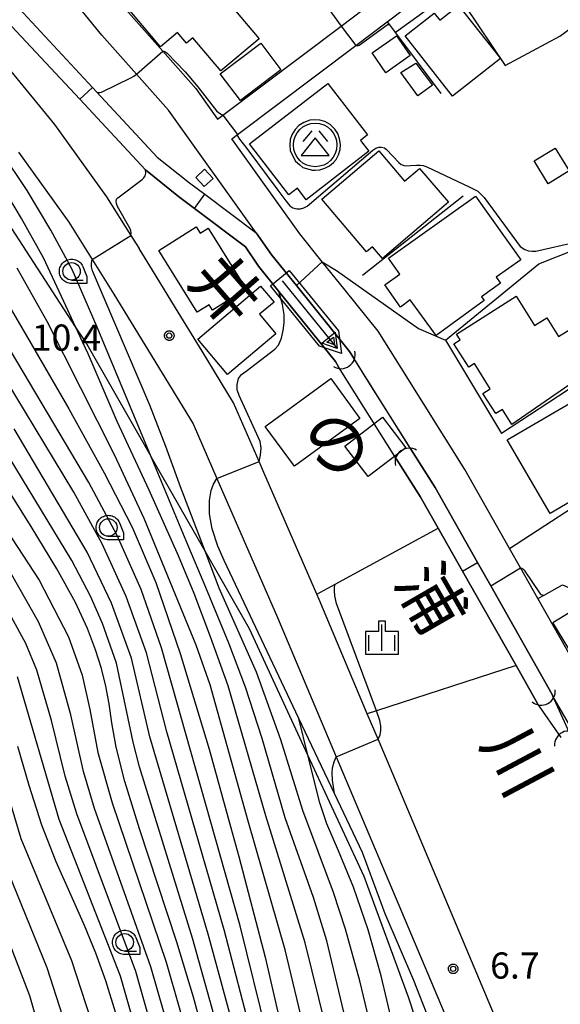
# Model space of a CAD drawing. Extents: x -4000 to -2000, y 93000 to 94500.
# Drawn here: x -2211 to -2134, y 93941 to 94082 of the extents above; entities that cross this region are included whole.
import ezdxf
from ezdxf.enums import TextEntityAlignment as Align

# ---------------------------------------------------------------- set-up
doc = ezdxf.new("R2010")
doc.units = 0
for name, color, linetype in [('2101000', 7, 'Continuous'), ('2101001', 7, 'Continuous'), ('2103000', 6, 'Continuous'), ('3001000', 4, 'Continuous'), ('3526000', 7, 'Continuous'), ('4219000', 1, 'Continuous'), ('4219990', 1, 'Continuous'), ('5101001', 4, 'Continuous'), ('5241000', 4, 'Continuous'), ('6110000', 1, 'Continuous'), ('6130000', 3, 'Continuous'), ('6301000', 3, 'Continuous'), ('6331000', 3, 'Continuous'), ('6334000', 3, 'Continuous'), ('7101000', 2, 'Continuous'), ('7101001', 8, 'Continuous'), ('7102000', 6, 'Continuous'), ('7102001', 8, 'Continuous'), ('7312000', 1, 'Continuous'), ('8151000', 5, 'Continuous'), ('CLIP_BOX', 4, 'Continuous')]:
    doc.layers.add(name, color=color, linetype=linetype)
doc.styles.add('@PlotAnnotation', font='@MS Gothic.ttf')
doc.styles.add('Dm_Anotation', font='txt.shx', dxfattribs={"bigfont": 'PSCDM.shx'})

# ---------------------------------------------------------------- blocks, each defined once
blk = doc.blocks.new('421900')
at = {"layer": '4219990'}
blk.add_arc((-0.313, 0), 0.812, 292.6199, 67.3801, dxfattribs=at)
blk = doc.blocks.new('524100')
at = {"layer": '5241000'}
for points in [[(-2.5, 0), (2.5, 0)], [(1.7, -0.5), (1.7, 0.5), (2.5, 0), (1.7, -0.5)], [(1.85, -0.24), (1.85, 0.24), (2.234, 0), (1.85, -0.24)]]:
    blk.add_lwpolyline(points, dxfattribs=at)
at = {"layer": 'CLIP_BOX'}
blk.add_lwpolyline([(-2.7, 0.7), (1.757, 0.7), (2.877, 0), (1.757, -0.7), (-2.7, -0.7)], close=True, dxfattribs=at)
blk = doc.blocks.new('633100')
at = {"layer": '6331000'}
blk.add_lwpolyline([(0, -0.5), (0.67, -0.5)], dxfattribs=at)
blk.add_circle((0, 0), 0.5, dxfattribs=at)
at = {"layer": 'CLIP_BOX'}
blk.add_lwpolyline([(0.87, -0.3), (0.87, -0.7), (0, -0.7), (-0.074, -0.695), (-0.146, -0.684), (-0.216, -0.666), (-0.282, -0.64), (-0.35, -0.606), (-0.414, -0.564), (-0.469, -0.521), (-0.52, -0.469), (-0.568, -0.408), (-0.608, -0.35), (-0.64, -0.281), (-0.666, -0.214), (-0.686, -0.144), (-0.697, -0.071), (-0.699, 0.003), (-0.695, 0.075), (-0.684, 0.148), (-0.665, 0.216), (-0.64, 0.281), (-0.606, 0.349), (-0.565, 0.412), (-0.522, 0.467), (-0.467, 0.52), (-0.41, 0.568), (-0.349, 0.607), (-0.283, 0.641), (-0.215, 0.665), (-0.148, 0.684), (-0.072, 0.696), (0, 0.7), (0.074, 0.696), (0.147, 0.685), (0.219, 0.666), (0.283, 0.639), (0.355, 0.605), (0.416, 0.562), (0.472, 0.518), (0.525, 0.463), (0.57, 0.407), (0.609, 0.346), (0.646, 0.273)], close=True, dxfattribs=at)
blk = doc.blocks.new('633400')
at = {"layer": '6334000'}
for points in [[(0, -0.75), (0, 0.75)], [(-0.75, -0.75), (-0.75, 0.15)], [(0.75, -0.75), (0.75, 0.15)]]:
    blk.add_lwpolyline(points, dxfattribs=at)
at = {"layer": 'CLIP_BOX'}
blk.add_lwpolyline([(-0.95, -0.95), (0.95, -0.95), (0.95, 0.35), (0.2, 0.35), (0.2, 0.95), (-0.2, 0.95), (-0.2, 0.35), (-0.95, 0.35), (-0.95, -0.95)], dxfattribs=at)
blk = doc.blocks.new('731200')
at = {"layer": '7312000'}
blk.add_circle((0, 0), 0.15, dxfattribs=at)
at = {"layer": 'CLIP_BOX'}
blk.add_lwpolyline([(-0.209, -0.178), (-0.219, -0.166), (-0.237, -0.14), (-0.251, -0.113), (-0.258, -0.094), (-0.265, -0.075), (-0.269, -0.057), (-0.273, -0.031), (-0.275, -0.008), (-0.274, 0.024), (-0.27, 0.054), (-0.266, 0.071), (-0.261, 0.088), (-0.255, 0.104), (-0.246, 0.124), (-0.239, 0.136), (-0.228, 0.154), (-0.219, 0.166), (-0.202, 0.187), (-0.189, 0.199), (-0.169, 0.217), (-0.151, 0.23), (-0.135, 0.239), (-0.113, 0.251), (-0.101, 0.256), (-0.082, 0.262), (-0.056, 0.269), (-0.04, 0.272), (-0.016, 0.275), (0.004, 0.275), (0.022, 0.274), (0.042, 0.272), (0.065, 0.267), (0.079, 0.264), (0.108, 0.253), (0.121, 0.247), (0.143, 0.235), (0.16, 0.224), (0.18, 0.208), (0.194, 0.194), (0.206, 0.182), (0.222, 0.162), (0.233, 0.146), (0.249, 0.116), (0.257, 0.097), (0.264, 0.075), (0.269, 0.057), (0.273, 0.032), (0.275, 0.014), (0.275, -0.008), (0.274, -0.023), (0.271, -0.048), (0.267, -0.067), (0.261, -0.088), (0.249, -0.117), (0.23, -0.151), (0.219, -0.166), (0.204, -0.184), (0.189, -0.199), (0.172, -0.215), (0.154, -0.228), (0.136, -0.239), (0.124, -0.246), (0.107, -0.253), (0.09, -0.26), (0.071, -0.266), (0.044, -0.271), (0.028, -0.274), (0.009, -0.275), (-0.009, -0.275), (-0.024, -0.274), (-0.041, -0.272), (-0.063, -0.268), (-0.086, -0.261), (-0.101, -0.256), (-0.115, -0.25), (-0.133, -0.241), (-0.148, -0.231), (-0.17, -0.216), (-0.182, -0.206), (-0.197, -0.192)], close=True, dxfattribs=at)
blk = doc.blocks.new('352600')
at = {"layer": '3526000'}
for points in [[(-0.2, 0.8), (-0.7, 0.2)], [(0.2, 0.8), (0.7, 0.2)], [(0, 0.4), (-0.8, -0.6), (0.8, -0.6), (0, 0.4)]]:
    blk.add_lwpolyline(points, dxfattribs=at)
blk.add_circle((0, 0), 1.25, dxfattribs=at)
at = {"layer": 'CLIP_BOX'}
blk.add_lwpolyline([(0.003, -1.448), (0.264, -1.417), (0.555, -1.338), (0.816, -1.188), (1.052, -1.007), (1.194, -0.834), (1.336, -0.558), (1.423, -0.258), (1.447, 0.017), (1.4, 0.356), (1.305, 0.648), (1.123, 0.908), (0.855, 1.168), (0.555, 1.341), (0.264, 1.428), (-0.028, 1.444), (-0.312, 1.42), (-0.652, 1.286), (-0.936, 1.105), (-1.149, 0.884), (-1.33, 0.585), (-1.425, 0.317), (-1.448, -0.014), (-1.425, -0.321), (-1.306, -0.605), (-1.133, -0.92), (-0.888, -1.141), (-0.707, -1.291), (-0.36, -1.393), (-0.155, -1.448)], close=True, dxfattribs=at)

msp = doc.modelspace()

# ---------------------------------------------------------------- linework, layer by layer
at = {"layer": '2101000', "flags": 128}
for points in [[(-2128.44, 93974.64), (-2134.67, 93985.45), (-2134.78, 93985.65), (-2143.59, 94001.21), (-2145.48, 94004.56), (-2151.57, 94015.32), (-2155.02, 94020.8), (-2155.39, 94021.4), (-2160.61, 94029.7), (-2163.3, 94033.99), (-2163.81, 94034.79), (-2171.43, 94044.26), (-2174.94, 94048.61), (-2177.21, 94051.79), (-2189.76, 94069.35), (-2194.34, 94074.51), (-2199.3, 94080.11), (-2207.17, 94089.79), (-2220.09, 94106.48), (-2220.73, 94106.6)], [(-2211.69, 94105.39), (-2203.5, 94093.21), (-2195.49, 94083.35), (-2190.58, 94077.81), (-2185.85, 94072.47), (-2182.72, 94068.09), (-2181.98, 94068.65), (-2165.03, 94081.41), (-2161.88, 94083.78), (-2154.4, 94089.47), (-2152.93, 94090.58)], [(-2130.44, 93988.13), (-2136.84, 93999.43), (-2139.32, 94003.81), (-2140.89, 94006.6), (-2147.28, 94017.88), (-2156.44, 94032.47), (-2159.73, 94037.7), (-2164.45, 94043.56), (-2167.73, 94047.63), (-2170.95, 94051.63), (-2180.68, 94065.25), (-2179.87, 94065.86), (-2162.94, 94078.64), (-2158.45, 94082.03), (-2150.64, 94087.92)], [(-2220.73, 94085.21), (-2219.5, 94083.63), (-2206.08, 94067.3), (-2198.63, 94056.94), (-2195.16, 94051.42), (-2193.98, 94049.53)], [(-2211.24, 94063.34), (-2204.03, 94053.32), (-2200.67, 94047.96), (-2197.58, 94043.03), (-2186.22, 94024.44), (-2182.81, 94016.61), (-2174.14, 93996.7), (-2165.72, 93976.73), (-2147.02, 93932.41)], [(-2184.95, 94034.83), (-2188.76, 94041.06)], [(-2158.4, 93976.1), (-2159.73, 93979.26), (-2161.27, 93982.9), (-2168.17, 93999.26), (-2168.52, 94000.06), (-2176.08, 94017.44)]]:
    msp.add_lwpolyline(points, dxfattribs=at)
at = {"layer": '2101001', "flags": 128}
for points in [[(-2188.76, 94041.06), (-2192.05, 94046.45), (-2193.98, 94049.53)], [(-2176.08, 94017.44), (-2176.78, 94019.05), (-2180.44, 94027.45), (-2184.95, 94034.83)], [(-2142.66, 93938.8), (-2158.4, 93976.1)]]:
    msp.add_lwpolyline(points, dxfattribs=at)
at = {"layer": '2103000', "flags": 128}
msp.add_lwpolyline([(-2164.09, 93710.12), (-2156.07, 93733.56), (-2151.59, 93754.48), (-2147.1, 93781.39), (-2144.86, 93802.32), (-2144.36, 93815.18), (-2136.76, 93850.39), (-2135.29, 93862.01), (-2135.05, 93874.92), (-2136.94, 93886.49), (-2139.63, 93897.6), (-2143.36, 93905.83), (-2148.7, 93921.91), (-2155.39, 93942.29), (-2161.71, 93959.58), (-2169.78, 93976.99), (-2178.15, 93995.07), (-2184.51, 94006.21), (-2192.23, 94019.71), (-2192.26, 94019.76), (-2201.6, 94036.11), (-2203.07, 94038.35), (-2213.87, 94054.97), (-2220.73, 94062.8)], dxfattribs=at)
at = {"layer": '3001000', "flags": 128}
for points in [[(-2185.46, 94089.89), (-2176.79, 94079.59), (-2182.28, 94074.98), (-2186.28, 94079.74), (-2187.18, 94078.98), (-2188.45, 94080.48), (-2190.9, 94078.42), (-2195.31, 94083.66), (-2191.28, 94087.05), (-2190.27, 94085.85)], [(-2149.05, 94071.35), (-2155.85, 94079.99), (-2151.7, 94083.27), (-2150.88, 94082.23), (-2148.19, 94084.34), (-2142.21, 94076.74)], [(-2155.13, 94077.17), (-2158.63, 94074.73), (-2160.6, 94077.57), (-2157.1, 94080)], [(-2182.37, 94074.59), (-2176.55, 94078.98), (-2173.64, 94075.12), (-2179.46, 94070.73)], [(-2154.05, 94071.42), (-2156.46, 94074.76), (-2154.32, 94076.08), (-2151.94, 94072.96)], [(-2178.16, 94064.52), (-2166.93, 94073.2), (-2161.23, 94065.83), (-2162.25, 94065.04), (-2161.05, 94063.48), (-2170.02, 94056.54), (-2171.28, 94058.17), (-2172.51, 94057.22)], [(-2134.34, 94063.91), (-2132.37, 94060.65), (-2135.37, 94058.83), (-2137.35, 94062.09)], [(-2149.65, 94056.17), (-2159.11, 94048.12), (-2160.53, 94049.79), (-2161.37, 94049.07), (-2167.8, 94056.62), (-2159.64, 94063.56), (-2155.92, 94059.19), (-2153.78, 94061.01)], [(-2184.65, 94058.42), (-2185.85, 94059.72), (-2184.58, 94060.89), (-2183.38, 94059.59)], [(-2158.26, 94048.16), (-2145.75, 94057.04), (-2139.28, 94047.92), (-2142.8, 94045.42), (-2142.19, 94044.57), (-2144.91, 94042.64), (-2144.53, 94042.11), (-2151.41, 94037.07), (-2155.15, 94042.2), (-2156.51, 94041.14), (-2158.78, 94044.33), (-2156.63, 94045.86)], [(-2185.63, 94040.41), (-2191.15, 94049.27), (-2185.78, 94052.63), (-2185.22, 94051.73), (-2184.08, 94052.44), (-2178.63, 94043.71), (-2183.44, 94040.72), (-2183.91, 94041.48)], [(-2185.57, 94036.57), (-2176.57, 94044.17), (-2174.63, 94041.87), (-2176.71, 94040.12), (-2174.36, 94037.34), (-2181.29, 94031.49)], [(-2130.24, 94031.47), (-2140.55, 94024.35), (-2141.92, 94026.51), (-2142.87, 94025.9), (-2144.71, 94028.8), (-2143.65, 94029.47), (-2145.92, 94033.06), (-2146.74, 94032.54), (-2148.86, 94035.88), (-2147.95, 94036.46), (-2148.48, 94037.3), (-2139.95, 94042.7), (-2137.3, 94038.52), (-2135.56, 94039.62), (-2133.86, 94036.93), (-2131.62, 94038.35), (-2128.49, 94033.24), (-2130.57, 94032.02)], [(-2162.35, 94025.22), (-2171.72, 94018.35), (-2175.89, 94024.04), (-2166.52, 94030.91)], [(-2135.07, 94011.61), (-2141.22, 94022.16), (-2131.5, 94027.82), (-2131.06, 94027.06), (-2130.03, 94027.66), (-2125.73, 94020.29), (-2128.49, 94018.68), (-2127.09, 94016.26)], [(-2164.48, 94021.24), (-2159.09, 94025.37), (-2155.75, 94021.01), (-2161.15, 94016.88)], [(-2126.82, 93997.74), (-2122.67, 93990.94), (-2127.42, 93988.05), (-2128.17, 93989.28), (-2129.97, 93988.19), (-2134.71, 93995.96), (-2129.13, 93999.37), (-2127.78, 93997.16)]]:
    msp.add_lwpolyline(points, close=True, dxfattribs=at)
at = {"layer": '5101001', "flags": 128}
for points in [[(-2220.73, 94093.37), (-2218.31, 94091.16), (-2211.82, 94084.62), (-2200.65, 94072.62), (-2200.01, 94071.93), (-2191.36, 94062.64), (-2186.77, 94058.96), (-2184.57, 94057.31), (-2177.21, 94051.79), (-2174.94, 94048.61), (-2171.43, 94044.26), (-2163.81, 94034.79), (-2163.3, 94033.99)], [(-2220.73, 94089.98), (-2220.04, 94089.35), (-2213.62, 94082.89), (-2202.48, 94070.92), (-2193.07, 94060.81), (-2188.3, 94056.98), (-2186.05, 94055.3), (-2178.71, 94049.79), (-2176.88, 94047.04), (-2173.95, 94043.4), (-2165.85, 94033.34), (-2165.38, 94032.6)], [(-2155.02, 94020.8), (-2163.3, 94033.99)], [(-2157.07, 94019.38), (-2165.38, 94032.6)], [(-2155.02, 94020.8), (-2151.57, 94015.32), (-2145.48, 94004.56), (-2143.59, 94001.21), (-2134.78, 93985.65), (-2134.67, 93985.45)], [(-2157.07, 94019.38), (-2153.72, 94014.04), (-2151.12, 94009.47), (-2147.64, 94003.35), (-2139.94, 93989.81), (-2136.87, 93984.4)], [(-2132.28, 93980.16), (-2134.67, 93985.45)], [(-2133.48, 93979.52), (-2136.87, 93984.4)]]:
    msp.add_lwpolyline(points, dxfattribs=at)
at = {"layer": '6110000', "flags": 128}
for points in [[(-2226.45, 94098.6), (-2220.73, 94093.37), (-2218.31, 94091.16), (-2211.82, 94084.62), (-2200.65, 94072.62), (-2200.01, 94071.93), (-2191.36, 94062.64), (-2186.77, 94058.96), (-2184.57, 94057.31), (-2177.21, 94051.79), (-2174.94, 94048.61), (-2171.43, 94044.26), (-2163.81, 94034.79), (-2163.3, 94033.99)], [(-2165.38, 94032.6), (-2165.85, 94033.34), (-2173.95, 94043.4), (-2176.88, 94047.04), (-2178.71, 94049.79), (-2186.05, 94055.3), (-2188.3, 94056.98), (-2193.07, 94060.81), (-2202.48, 94070.92), (-2213.62, 94082.89), (-2220.04, 94089.35), (-2220.73, 94089.98), (-2228.08, 94096.7)], [(-2150.64, 94087.92), (-2148.91, 94086.09), (-2147.29, 94084.36), (-2141.51, 94075.77), (-2133.69, 94079.98), (-2126.27, 94085.47)], [(-2158.45, 94082.03), (-2158.11, 94081.58), (-2157.4, 94080.63), (-2150.74, 94071.75)], [(-2150.06, 94036.43), (-2136.68, 94047.36), (-2131.42, 94049.46), (-2129.94, 94050.05), (-2129.05, 94048.91), (-2125.78, 94051.02), (-2112, 94059.91), (-2110.69, 94060.75), (-2107.77, 94061.47)], [(-2167.73, 94047.63), (-2165.7, 94046.4), (-2153.92, 94038.09), (-2150.06, 94036.43)], [(-2140.89, 94006.6), (-2112.73, 94024.9), (-2112.15, 94025.27), (-2097.39, 94035.05), (-2094.68, 94036.85), (-2092.51, 94038.29)], [(-2150.06, 94036.43), (-2142.03, 94023.06)], [(-2155.02, 94020.8), (-2151.57, 94015.32), (-2145.48, 94004.56), (-2143.59, 94001.21), (-2134.78, 93985.65), (-2134.67, 93985.45)], [(-2136.87, 93984.4), (-2139.94, 93989.81), (-2147.64, 94003.35), (-2151.12, 94009.47), (-2153.72, 94014.04), (-2157.07, 94019.38)], [(-2168.52, 94000.06), (-2165.88, 94001.49), (-2151.12, 94009.47)], [(-2158.71, 93954.24), (-2161.97, 93963.03), (-2165.98, 93971.48), (-2171.09, 93982.25), (-2181.8, 94004.84)], [(-2136.84, 93999.43), (-2135.95, 93999.91), (-2133.31, 94001.36), (-2125.77, 93998.03), (-2121.38, 93990.49), (-2121.47, 93984.81), (-2122.38, 93981.12), (-2123.59, 93976.23)]]:
    msp.add_lwpolyline(points, dxfattribs=at)
at = {"layer": '6130000', "flags": 128}
for points in [[(-2161.94, 94045.72), (-2147.53, 94057.08)], [(-2188.76, 94041.06), (-2192.05, 94046.45), (-2193.98, 94049.53)], [(-2100.5, 94049.47), (-2120.88, 94036.89), (-2121.69, 94036.36), (-2142.03, 94023.06)], [(-2176.08, 94017.44), (-2176.78, 94019.05), (-2180.44, 94027.45), (-2184.95, 94034.83)], [(-2142.66, 93938.8), (-2158.4, 93976.1)]]:
    msp.add_lwpolyline(points, dxfattribs=at)
at = {"layer": '6301000', "flags": 128}
msp.add_lwpolyline([(-2139.94, 93989.81), (-2159.97, 93983.32), (-2161.27, 93982.9)], dxfattribs=at)
at = {"layer": '7101000', "flags": 128}
for points in [[(-2214.04, 94043.69), (-2209.42, 94035.9), (-2204.04, 94026.56), (-2198.96, 94017.42), (-2194.96, 94009.62), (-2191.58, 94001.7), (-2188.07, 93991.54), (-2183.95, 93977.83), (-2180.87, 93966.78), (-2179.66, 93962.44), (-2175.93, 93948.03), (-2173.28, 93936.64)], [(-2176.78, 94019.05), (-2176.56, 94019.94), (-2176.46, 94020.94), (-2176.64, 94021.91), (-2179.61, 94028.47), (-2179.9, 94029.32), (-2179.9, 94030.08), (-2179.73, 94030.93), (-2179.28, 94031.52), (-2178.64, 94031.99), (-2174.5, 94035.11), (-2174, 94035.7), (-2173.56, 94036.72), (-2173.32, 94037.81), (-2173.19, 94038.88), (-2173.2, 94040.11), (-2173.4, 94041.52), (-2173.95, 94043.4)], [(-2184.16, 93934.9), (-2186.18, 93942.32), (-2188.58, 93950.18), (-2191.29, 93958.45), (-2193.92, 93966.42), (-2196.02, 93973.19), (-2197.27, 93978.12), (-2197.89, 93981.62), (-2198.28, 93984.34), (-2198.73, 93986.86), (-2199.35, 93989.39), (-2200.2, 93992.08), (-2201.36, 93995.1), (-2203.1, 93998.83), (-2205.75, 94003.68), (-2209.41, 94009.75), (-2213.35, 94015.97)], [(-2181.8, 94004.84), (-2182.71, 94006.89), (-2183.52, 94009.38), (-2183.89, 94011.54), (-2183.89, 94013.45), (-2183.62, 94014.87), (-2183.31, 94015.77), (-2182.81, 94016.61)], [(-2157.65, 93938.5), (-2159.31, 93945.36), (-2161.13, 93951.96), (-2163.26, 93958.06), (-2165.38, 93963.28), (-2167.05, 93967.15), (-2168.07, 93970.14), (-2169.78, 93976.98), (-2171.09, 93982.25)], [(-2211.38, 93978.28), (-2209.77, 93972.66), (-2207.94, 93967), (-2205.88, 93961.73), (-2203.76, 93956.94), (-2201.82, 93952.61), (-2200.2, 93948.65), (-2198.79, 93944.68), (-2197.4, 93940.21)]]:
    msp.add_lwpolyline(points, dxfattribs=at)
at = {"layer": '7101001', "flags": 128}
for points in [[(-2173.95, 94043.4), (-2176.88, 94047.04), (-2178.71, 94049.79), (-2186.05, 94055.3), (-2184.57, 94057.31), (-2177.21, 94051.79), (-2174.94, 94048.61), (-2171.43, 94044.26), (-2167.73, 94047.63), (-2165.7, 94046.4), (-2153.92, 94038.09), (-2150.06, 94036.43), (-2136.68, 94047.36), (-2131.42, 94049.46)], [(-2182.81, 94016.61), (-2176.78, 94019.05)], [(-2171.09, 93982.25), (-2181.8, 94004.84)]]:
    msp.add_lwpolyline(points, dxfattribs=at)
at = {"layer": '7102000', "flags": 128}
for points in [[(-2193.5, 94102.07), (-2189.99, 94096.82), (-2188.58, 94094.83), (-2182.42, 94087.21), (-2182.08, 94086.95), (-2181.71, 94086.86), (-2181.16, 94086.93), (-2180.73, 94087.16), (-2174.23, 94092.92), (-2173.95, 94093.03), (-2173.57, 94093.01), (-2173.33, 94092.87), (-2173.06, 94092.53), (-2165.03, 94081.41)], [(-2157.4, 94080.63), (-2157.25, 94080.6), (-2157.09, 94080.62), (-2149.53, 94086.11), (-2149.35, 94086.17), (-2149.13, 94086.17), (-2148.91, 94086.09)], [(-2162.94, 94078.64), (-2162.71, 94078.59), (-2162.46, 94078.68), (-2158.45, 94081.58), (-2158.34, 94081.61), (-2158.23, 94081.61), (-2158.11, 94081.58)], [(-2190.58, 94077.81), (-2190.43, 94077.81), (-2190.2, 94077.74), (-2189.95, 94077.54), (-2187.38, 94074.85), (-2185.53, 94072.69), (-2182.86, 94069.29), (-2182.61, 94069.05), (-2182.19, 94068.79), (-2181.98, 94068.65)], [(-2200.01, 94071.93), (-2199.8, 94071.89), (-2199.59, 94071.91), (-2199.37, 94071.96), (-2195.14, 94073.97), (-2194.71, 94074.23), (-2194.34, 94074.51)], [(-2179.87, 94065.86), (-2179.85, 94065.75), (-2179.8, 94065.57), (-2179.58, 94065.21), (-2178.53, 94063.88), (-2174.1, 94057.91), (-2172.96, 94056.37), (-2172.37, 94055.66), (-2171.96, 94055.39), (-2171.38, 94055.24), (-2170.86, 94055.24), (-2170.37, 94055.37), (-2169.9, 94055.63), (-2160.48, 94063.64), (-2160.03, 94063.94), (-2159.64, 94064.07), (-2159.25, 94064.08), (-2158.8, 94063.95), (-2158.5, 94063.75), (-2156.76, 94061.86), (-2156.4, 94061.57), (-2156, 94061.42), (-2155.61, 94061.38), (-2155.1, 94061.42), (-2154.22, 94061.49), (-2153.71, 94061.5), (-2153.26, 94061.44), (-2152.73, 94061.25), (-2146.59, 94058.32), (-2145.43, 94057.74), (-2144.51, 94056.86), (-2139.37, 94049.83), (-2138.72, 94049.42), (-2138.19, 94049.2), (-2137.66, 94049.16), (-2137.13, 94049.16), (-2131.23, 94050.48)], [(-2159.25, 93917.51), (-2167.05, 93950.39), (-2168.98, 93956.58), (-2173.03, 93967.99), (-2176.33, 93979.36), (-2178.71, 93986.72), (-2181.11, 93993.02), (-2184.4, 94000.99), (-2187.22, 94007.66), (-2192.23, 94019.71), (-2199.96, 94038.29), (-2203.56, 94046.52), (-2206.61, 94052.18), (-2209.99, 94057.84), (-2213.8, 94063.5)], [(-2195.16, 94051.42), (-2195.12, 94051.74), (-2195.16, 94052.13), (-2195.28, 94052.44), (-2197.07, 94055.57), (-2197.21, 94055.98), (-2197.24, 94056.29), (-2197.19, 94056.61), (-2197, 94056.82), (-2193.55, 94059.45), (-2193.29, 94059.69), (-2193.09, 94059.95), (-2193, 94060.35), (-2193.07, 94060.81)], [(-2167.2, 93938.11), (-2170.18, 93950.09), (-2175.81, 93968.29), (-2181.23, 93986.92), (-2183.72, 93993.91), (-2186.09, 94000.14), (-2188.3, 94005.52), (-2192.54, 94014.92), (-2197.13, 94024.78), (-2201.27, 94034.45), (-2203.07, 94038.35), (-2204.73, 94041.97), (-2207.67, 94048.19), (-2210.8, 94053.85), (-2213.53, 94058.41)], [(-2159.11, 93931.07), (-2162.34, 93944.66), (-2164.4, 93952.07), (-2166.12, 93957.32), (-2170.52, 93969.06), (-2173.64, 93979.17), (-2177.13, 93988.85), (-2182.49, 94000.91), (-2184.51, 94006.21), (-2188.03, 94015.42), (-2190.15, 94021.19), (-2192.42, 94027.12), (-2200.64, 94046.36), (-2200.78, 94046.94), (-2200.78, 94047.43), (-2200.67, 94047.96)], [(-2170.24, 93937.37), (-2173.06, 93949.1), (-2178.34, 93967.53), (-2183.78, 93987.06), (-2185.79, 93992.74), (-2193.25, 94010.89), (-2197.5, 94020.01), (-2207.12, 94039.07), (-2211.42, 94046.71)], [(-2175.6, 93936.89), (-2179.51, 93952.53), (-2190.76, 93992.35), (-2193.69, 94000.71), (-2197.12, 94008.43), (-2201.15, 94016.04), (-2216.56, 94041.86)], [(-2177.74, 93936.39), (-2181.78, 93951.94), (-2189.99, 93980.31), (-2192.91, 93991.61), (-2195.8, 93999.72), (-2199.28, 94007.24), (-2203.34, 94014.65), (-2214.44, 94032.96)], [(-2179.88, 93935.9), (-2184.05, 93951.35), (-2192.41, 93979.58), (-2195.06, 93990.87), (-2197.91, 93998.73), (-2201.43, 94006.05), (-2211.88, 94023.7)], [(-2182.02, 93935.4), (-2186.31, 93950.77), (-2193.91, 93975.31), (-2194.84, 93978.85), (-2197.2, 93990.13), (-2199.2, 93995.85), (-2200.94, 93999.75), (-2203.59, 94004.86), (-2214.25, 94022.33)], [(-2220.73, 94021.03), (-2208.28, 94002.02), (-2204.1, 93993.94), (-2202.14, 93988.43), (-2201.02, 93983.54), (-2199.87, 93977.38), (-2197.84, 93970.13), (-2190.09, 93947.33), (-2186.35, 93934.32)], [(-2188.54, 93933.74), (-2192.27, 93946.67), (-2200.36, 93969.35), (-2201.94, 93974.64), (-2203.76, 93982.74), (-2205.8, 93990.14), (-2208.4, 93996.09), (-2213.03, 94004.22)], [(-2139.32, 94003.81), (-2139.12, 94003.76), (-2138.97, 94003.65), (-2138.78, 94003.46), (-2136.51, 94000.09), (-2136.38, 93999.98), (-2136.21, 93999.92), (-2136.09, 93999.91), (-2135.95, 93999.91)], [(-2190.01, 93930.27), (-2194.44, 93946), (-2202.89, 93968.57), (-2204.55, 93973.98), (-2206.5, 93981.94), (-2208.6, 93989.17), (-2210.18, 93992.95), (-2215.81, 94003.22)], [(-2159.73, 93979.26), (-2159.42, 93979.89), (-2159.33, 93980.51), (-2159.33, 93981.18), (-2159.46, 93981.95), (-2159.97, 93983.32), (-2165.71, 93998.7), (-2165.91, 93999.82), (-2165.98, 94000.53), (-2165.97, 94001.06), (-2165.88, 94001.49)], [(-2192.2, 93929.77), (-2196.62, 93945.34), (-2205.42, 93967.78), (-2211.4, 93988.2)], [(-2214.83, 93978.08), (-2210.91, 93965.04), (-2203.66, 93947.58), (-2200.94, 93939.2)], [(-2165.98, 93971.48), (-2166.28, 93973.39), (-2166.32, 93974.42), (-2166.27, 93975.15), (-2166.03, 93976.01), (-2165.72, 93976.73)], [(-2204.48, 93938.19), (-2207.12, 93946.5), (-2213.88, 93963.07)], [(-2211.46, 93811.73), (-2209.21, 93819.41), (-2207.35, 93827.19), (-2206, 93835.07), (-2205.5, 93842.99), (-2205.01, 93850.97), (-2204.53, 93857.96), (-2204.45, 93859.07), (-2204.12, 93867.24), (-2203.48, 93871.16), (-2203.1, 93872.16), (-2202.35, 93876.58), (-2202.09, 93879.76), (-2201.75, 93881.01), (-2201.43, 93884.72), (-2201.16, 93895.02), (-2201.28, 93900.84), (-2201.67, 93905.32), (-2201.62, 93906.61), (-2202.92, 93916.27), (-2205.68, 93928.54), (-2209.61, 93942.48), (-2216.85, 93961.11)], [(-2136.83, 93711.07), (-2133.59, 93747.97), (-2132, 93764.75), (-2129.39, 93797.65), (-2129.05, 93809.19), (-2128.14, 93842.53), (-2127.8, 93852.26), (-2127.92, 93858.49), (-2128.37, 93865.39), (-2129.73, 93872.86), (-2131.42, 93879.65), (-2133.46, 93887.35), (-2135.61, 93894.36), (-2139.77, 93904.91), (-2143.87, 93916.82), (-2148.42, 93928.84), (-2154.63, 93944.69), (-2158.71, 93954.24)]]:
    msp.add_lwpolyline(points, dxfattribs=at)
at = {"layer": '7102001', "flags": 128}
for points in [[(-2148.91, 94086.09), (-2147.29, 94084.36), (-2141.51, 94075.77), (-2133.69, 94079.98), (-2126.27, 94085.47)], [(-2165.03, 94081.41), (-2162.94, 94078.64)], [(-2158.11, 94081.58), (-2157.4, 94080.63)], [(-2194.34, 94074.51), (-2190.58, 94077.81)], [(-2193.07, 94060.81), (-2202.48, 94070.92), (-2200.65, 94072.62), (-2200.01, 94071.93)], [(-2181.98, 94068.65), (-2179.87, 94065.86)], [(-2200.67, 94047.96), (-2195.16, 94051.42)], [(-2165.88, 94001.49), (-2151.12, 94009.47), (-2147.64, 94003.35), (-2145.48, 94004.56), (-2143.59, 94001.21), (-2139.32, 94003.81)], [(-2135.95, 93999.91), (-2133.31, 94001.36), (-2125.77, 93998.03), (-2121.38, 93990.49), (-2121.47, 93984.81)], [(-2165.72, 93976.73), (-2159.73, 93979.26)], [(-2158.71, 93954.24), (-2161.97, 93963.03), (-2165.98, 93971.48)]]:
    msp.add_lwpolyline(points, dxfattribs=at)

# ---------------------------------------------------------------- block references
at = {"layer": '3526000', "lineweight": 100, "xscale": 2.5, "yscale": 2.5, "zscale": 2.5}
msp.add_blockref('352600', (-2168.74, 94064.38), dxfattribs=at)
at = {"layer": '4219000', "xscale": 2.5, "yscale": 2.5, "zscale": 2.5}
for p, rotation in [((-2164.58, 94033.73), 305.8041059088967), ((-2155.73, 94019.56), 125.3911075129127), ((-2136, 93985.48), 297.4622271860785), ((-2132.78, 93979.11), 116.1038249900838)]:
    msp.add_blockref('421900', p, dxfattribs=dict(at, rotation=rotation))
at = {"layer": '5241000', "xscale": 2.5, "yscale": 2.5, "zscale": 2.5, "rotation": 309.2773114901648}
msp.add_blockref('524100', (-2169.53, 94040.07), dxfattribs=at)
at = {"layer": '6331000', "xscale": 2.5, "yscale": 2.5, "zscale": 2.5}
for p in [(-2203.64, 94046.28), (-2198.38, 94009.58), (-2196.04, 93950.17)]:
    msp.add_blockref('633100', p, dxfattribs=at)
at = {"layer": '6334000', "xscale": 2.5, "yscale": 2.5, "zscale": 2.5}
msp.add_blockref('633400', (-2159.18, 93993.8), dxfattribs=at)
at = {"layer": '7312000', "xscale": 2.5, "yscale": 2.5, "zscale": 2.5}
for p in [(-2189.65, 94037.07, 10.4), (-2148.97, 93946.37, 6.66)]:
    msp.add_blockref('731200', p, dxfattribs=at)

# ---------------------------------------------------------------- texts
at = {"layer": '7312000', "style": 'Dm_Anotation'}
for s, p in [('10.4', (-2209.35, 94034.91)), ('6.7', (-2143.68, 93944.97))]:
    msp.add_text(s, height=3.75, dxfattribs=at).set_placement(p)
at = {"layer": '8151000', "style": '@PlotAnnotation'}
for s, rotation, p in [('井', 311, (-2181.5, 94043.71)), ('の', 302, (-2165.49, 94021.6)), ('浦', 300, (-2152.08, 93999.47)), ('川', 298, (-2139.71, 93976.11))]:
    msp.add_text(s, height=7, rotation=rotation, dxfattribs=at).set_placement(p, align=Align.MIDDLE_CENTER)

doc.saveas('drawing.dxf')
